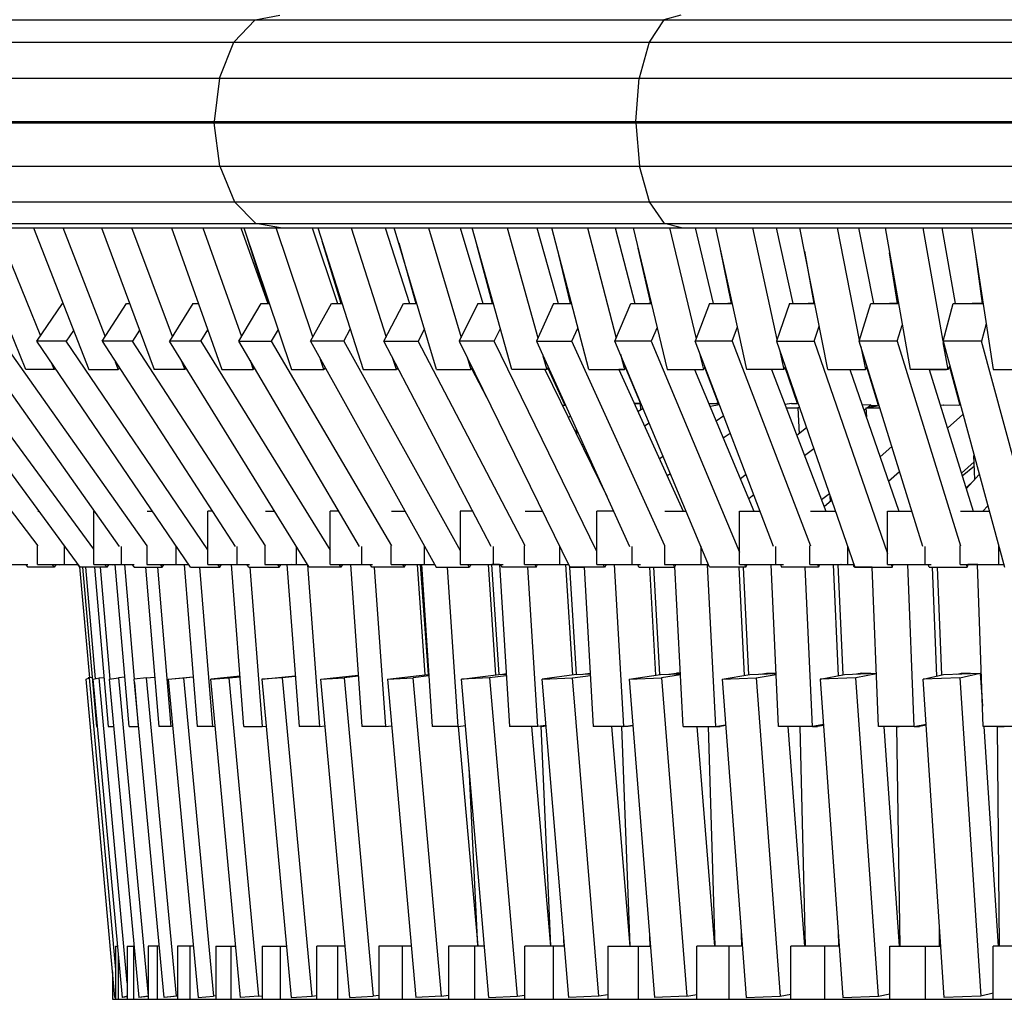
# Model space of a CAD drawing. Extents: x 6.9 to 13.5, y 9.4 to 22.7.
# Drawn here: x 9.5 to 9.8, y 19.9 to 20.3 of the extents above; entities that cross this region are included whole.
import ezdxf

# ---------------------------------------------------------------- set-up
doc = ezdxf.new("R2010")
doc.units = 0
doc.header["$MEASUREMENT"] = 0
doc.layers.add('SMBKORBKARUSSELL', color=7, linetype='Continuous')

# ---------------------------------------------------------------- blocks, each defined once
blk = doc.blocks.new('__1__')
at = {"layer": 'SMBKORBKARUSSELL', "color": 1, "linetype": 'Continuous'}
for p, q in [((9.16763, 20.27016), (10.94263, 20.27016)), ((9.56206, 20.27016), (9.55405, 20.2618)), ((9.56206, 20.27016), (9.57126, 20.27195)), ((9.7155, 20.27016), (9.70998, 20.2618)), ((9.72184, 20.27195), (9.7155, 20.27016)), ((9.15321, 20.2618), (10.95704, 20.2618)), ((9.54862, 20.2483), (9.55405, 20.2618)), ((9.70998, 20.2618), (9.70624, 20.2483)), ((9.14344, 20.2483), (10.96682, 20.2483)), ((9.54862, 20.2483), (9.5467, 20.232)), ((9.70492, 20.232), (9.70624, 20.2483)), ((9.13998, 20.232), (10.97028, 20.232)), ((9.5467, 20.232), (9.5467, 20.23151)), ((9.61587, 20.232), (9.62289, 20.232)), ((9.70492, 20.232), (9.70492, 20.23151)), ((9.13998, 20.23151), (10.97028, 20.23151)), ((9.54873, 20.21525), (9.5467, 20.23151)), ((9.70492, 20.23151), (9.70632, 20.21525)), ((9.14364, 20.21525), (10.96662, 20.21525)), ((9.54873, 20.21525), (9.55426, 20.20188)), ((9.71012, 20.20188), (9.70632, 20.21525)), ((9.15358, 20.20188), (10.95667, 20.20188)), ((9.55426, 20.20188), (9.56232, 20.1937)), ((9.71568, 20.1937), (9.71012, 20.20188)), ((9.1681, 20.1937), (10.94216, 20.1937)), ((9.18469, 20.19211), (10.92557, 20.19211)), ((9.4759, 20.13899), (9.45431, 20.19211)), ((9.46496, 20.19211), (9.48146, 20.15152)), ((9.47887, 20.19211), (9.4996, 20.13899)), ((9.50579, 20.15145), (9.48993, 20.19211)), ((9.50433, 20.19211), (9.52414, 20.13899)), ((9.53097, 20.15137), (9.51577, 20.19211)), ((9.53063, 20.19211), (9.54951, 20.13899)), ((9.54245, 20.19211), (9.55696, 20.15128)), ((9.55667, 20.19211), (9.56678, 20.16367)), ((9.55774, 20.19211), (9.57566, 20.13899)), ((9.57154, 20.19211), (9.56232, 20.1937)), ((9.58372, 20.15119), (9.56991, 20.19211)), ((9.58341, 20.19211), (9.593, 20.16367)), ((9.58562, 20.19211), (9.60255, 20.13899)), ((9.59813, 20.19211), (9.6112, 20.15108)), ((9.61087, 20.19211), (9.61994, 20.16367)), ((9.63013, 20.13899), (9.61422, 20.19211)), ((9.62705, 20.19211), (9.63937, 20.15096)), ((9.63903, 20.19211), (9.64754, 20.16367)), ((9.65837, 20.13899), (9.6435, 20.19211)), ((9.65662, 20.19211), (9.66818, 20.15082)), ((9.66782, 20.19211), (9.67578, 20.16367)), ((9.68723, 20.13899), (9.67342, 20.19211)), ((9.68682, 20.19211), (9.69759, 20.15066)), ((9.69721, 20.19211), (9.7046, 20.16367)), ((9.70393, 20.19211), (9.71665, 20.13899)), ((9.72203, 20.19211), (9.71568, 20.1937)), ((9.71758, 20.19211), (9.72754, 20.15048)), ((9.72715, 20.19211), (9.73396, 20.16367)), ((9.74659, 20.13899), (9.73497, 20.19211)), ((9.75801, 20.15025), (9.74886, 20.19211)), ((9.7576, 20.19211), (9.76382, 20.16367)), ((9.777, 20.13899), (9.76651, 20.19211)), ((9.78893, 20.14997), (9.78061, 20.19211)), ((9.78851, 20.19211), (9.79412, 20.16367)), ((9.7985, 20.19211), (9.80785, 20.13899)), ((9.82027, 20.14962), (9.81279, 20.19211)), ((9.81983, 20.19211), (9.82483, 20.16367)), ((9.83088, 20.19211), (9.83908, 20.13899)), ((9.55916, 20.1879), (9.56698, 20.16367)), ((9.59433, 20.16367), (9.5872, 20.18716)), ((9.61592, 20.18646), (9.62239, 20.16367)), ((9.65112, 20.16367), (9.64527, 20.18579)), ((9.68047, 20.16367), (9.67523, 20.18514)), ((9.70574, 20.18452), (9.7104, 20.16367)), ((9.74086, 20.16367), (9.73676, 20.18393)), ((9.76824, 20.18335), (9.7718, 20.16367)), ((9.80318, 20.16367), (9.80014, 20.18278)), ((9.83241, 20.18223), (9.83495, 20.16367)), ((9.48011, 20.14953), (9.48971, 20.16367)), ((9.48971, 20.16367), (9.48997, 20.16367)), ((9.50455, 20.14953), (9.51373, 20.16367)), ((9.51373, 20.16367), (9.51494, 20.16367)), ((9.53859, 20.16367), (9.52983, 20.14953)), ((9.53859, 20.16367), (9.54074, 20.16367)), ((9.55593, 20.14953), (9.56424, 20.16367)), ((9.56424, 20.16367), (9.56733, 20.16367)), ((9.5828, 20.14953), (9.59065, 20.16367)), ((9.59065, 20.16367), (9.59468, 20.16367)), ((9.61039, 20.14953), (9.61778, 20.16367)), ((9.61778, 20.16367), (9.62274, 20.16367)), ((9.64558, 20.16367), (9.63867, 20.14953)), ((9.64558, 20.16367), (9.65146, 20.16367)), ((9.67401, 20.16367), (9.66759, 20.14953)), ((9.67401, 20.16367), (9.68081, 20.16367)), ((9.68081, 20.16367), (9.6806, 20.16367)), ((9.69711, 20.14953), (9.70303, 20.16367)), ((9.70303, 20.16367), (9.71074, 20.16367)), ((9.71074, 20.16367), (9.70975, 20.16367)), ((9.73259, 20.16367), (9.72718, 20.14953)), ((9.73259, 20.16367), (9.74119, 20.16367)), ((9.74119, 20.16367), (9.73943, 20.16367)), ((9.76265, 20.16367), (9.75776, 20.14953)), ((9.76265, 20.16367), (9.77213, 20.16367)), ((9.77213, 20.16367), (9.7696, 20.16367)), ((9.7888, 20.14953), (9.79317, 20.16367)), ((9.79317, 20.16367), (9.80351, 20.16367)), ((9.80351, 20.16367), (9.8002, 20.16367)), ((9.82024, 20.14953), (9.82408, 20.16367)), ((9.82408, 20.16367), (9.83527, 20.16367)), ((9.83527, 20.16367), (9.8312, 20.16367)), ((9.65176, 20.14953), (9.65409, 20.1543)), ((9.68096, 20.14953), (9.6832, 20.15447)), ((9.71289, 20.15468), (9.71073, 20.14953)), ((9.74104, 20.14953), (9.7431, 20.15492)), ((9.77183, 20.14953), (9.7738, 20.15521)), ((9.80306, 20.14953), (9.80493, 20.15558)), ((9.83645, 20.15604), (9.83468, 20.14953)), ((9.49389, 20.1536), (9.49113, 20.14953)), ((9.51866, 20.15369), (9.51596, 20.14953)), ((9.54161, 20.14953), (9.54425, 20.15379)), ((9.57063, 20.1539), (9.56807, 20.14953)), ((9.59527, 20.14953), (9.59776, 20.15401)), ((9.62559, 20.15415), (9.62318, 20.14953)), ((9.42201, 20.14953), (9.48043, 20.07269)), ((9.43393, 20.14953), (9.49624, 20.06468)), ((9.50147, 20.07142), (9.44412, 20.14953)), ((9.45656, 20.14953), (9.51105, 20.07247)), ((9.5215, 20.07269), (9.46717, 20.14953)), ((9.53771, 20.06468), (9.48011, 20.14953)), ((9.49113, 20.14953), (9.48011, 20.14953)), ((9.54424, 20.07128), (9.49113, 20.14953)), ((9.51596, 20.14953), (9.50455, 20.14953)), ((9.50455, 20.14953), (9.55459, 20.07247)), ((9.56586, 20.07269), (9.51596, 20.14953)), ((9.58237, 20.06468), (9.52983, 20.14953)), ((9.54161, 20.14953), (9.52983, 20.14953)), ((9.54161, 20.14953), (9.59016, 20.07112)), ((9.60122, 20.07247), (9.55593, 20.14953)), ((9.55593, 20.14953), (9.56807, 20.14953)), ((9.56807, 20.14953), (9.61323, 20.07269)), ((9.59527, 20.14953), (9.5828, 20.14953)), ((9.5828, 20.14953), (9.62994, 20.06468)), ((9.59527, 20.14953), (9.63894, 20.07092)), ((9.65065, 20.07247), (9.61039, 20.14953)), ((9.61039, 20.14953), (9.62318, 20.14953)), ((9.66333, 20.07269), (9.62318, 20.14953)), ((9.65176, 20.14953), (9.63867, 20.14953)), ((9.63867, 20.14953), (9.68013, 20.06468)), ((9.69029, 20.07066), (9.65176, 20.14953)), ((9.66759, 20.14953), (9.68096, 20.14953)), ((9.66759, 20.14953), (9.70257, 20.07247)), ((9.71584, 20.07269), (9.68096, 20.14953)), ((9.73264, 20.06468), (9.69711, 20.14953)), ((9.71073, 20.14953), (9.69711, 20.14953)), ((9.71073, 20.14953), (9.74389, 20.07032)), ((9.75667, 20.07247), (9.72718, 20.14953)), ((9.74104, 20.14953), (9.72718, 20.14953)), ((9.74104, 20.14953), (9.77044, 20.07269)), ((9.75776, 20.14953), (9.77183, 20.14953)), ((9.75776, 20.14953), (9.78713, 20.06468)), ((9.77183, 20.14953), (9.79941, 20.06985)), ((9.81261, 20.07247), (9.7888, 20.14953)), ((9.80306, 20.14953), (9.7888, 20.14953)), ((9.78941, 20.14754), (9.7911, 20.13899)), ((9.80306, 20.14953), (9.8268, 20.07269)), ((9.83468, 20.14953), (9.82024, 20.14953)), ((9.82024, 20.14953), (9.84327, 20.06468)), ((9.82214, 20.13899), (9.82035, 20.14912)), ((9.85651, 20.06911), (9.83468, 20.14953)), ((9.64159, 20.14356), (9.64296, 20.13899)), ((9.67007, 20.14407), (9.67149, 20.13899)), ((9.69914, 20.14468), (9.70062, 20.13899)), ((9.72875, 20.14543), (9.7303, 20.13899)), ((9.75886, 20.14635), (9.76047, 20.13899)), ((9.48549, 20.14161), (9.48655, 20.13899)), ((9.50954, 20.14185), (9.51065, 20.13899)), ((9.53443, 20.14211), (9.53559, 20.13899)), ((9.56012, 20.14241), (9.56133, 20.13899)), ((9.58783, 20.13899), (9.58657, 20.14274)), ((9.58836, 20.13951), (9.58783, 20.13899)), ((9.61506, 20.13899), (9.61374, 20.14312)), ((9.6156, 20.13956), (9.61506, 20.13899)), ((9.64296, 20.13899), (9.64352, 20.13961)), ((9.67207, 20.13967), (9.67149, 20.13899)), ((9.67835, 20.12543), (9.67195, 20.13953)), ((9.70062, 20.13899), (9.70121, 20.13974)), ((9.70109, 20.13959), (9.70669, 20.12622)), ((9.7303, 20.13899), (9.7309, 20.13982)), ((9.73592, 20.12622), (9.73078, 20.13965)), ((9.76047, 20.13899), (9.76109, 20.13992)), ((9.76564, 20.12622), (9.76096, 20.13973)), ((9.7911, 20.13899), (9.79173, 20.14004)), ((9.79606, 20.12539), (9.7916, 20.13983)), ((9.82214, 20.13899), (9.82278, 20.1402)), ((9.82265, 20.13995), (9.82655, 20.12557)), ((9.48655, 20.13899), (9.4759, 20.13899)), ((9.48701, 20.13936), (9.48655, 20.13899)), ((9.4996, 20.13899), (9.51065, 20.13899)), ((9.51113, 20.13939), (9.51065, 20.13899)), ((9.53559, 20.13899), (9.52414, 20.13899)), ((9.53609, 20.13943), (9.53559, 20.13899)), ((9.54951, 20.13899), (9.56133, 20.13899)), ((9.56185, 20.13947), (9.56133, 20.13899)), ((9.57566, 20.13899), (9.58783, 20.13899)), ((9.60255, 20.13899), (9.61506, 20.13899)), ((9.63013, 20.13899), (9.64296, 20.13899)), ((9.64328, 20.13934), (9.64893, 20.12852)), ((9.6434, 20.13948), (9.64621, 20.13375)), ((9.67149, 20.13899), (9.65837, 20.13899)), ((9.67073, 20.13899), (9.694, 20.09137)), ((9.67073, 20.13899), (9.67098, 20.13899)), ((9.68723, 20.13899), (9.70062, 20.13899)), ((9.69859, 20.13899), (9.72275, 20.08575)), ((9.70009, 20.13899), (9.69859, 20.13899)), ((9.71665, 20.13899), (9.7303, 20.13899)), ((9.72699, 20.13899), (9.74928, 20.08575)), ((9.72699, 20.13899), (9.72974, 20.13899)), ((9.76047, 20.13899), (9.74659, 20.13899)), ((9.7559, 20.13899), (9.77627, 20.08575)), ((9.7599, 20.13899), (9.7559, 20.13899)), ((9.777, 20.13899), (9.7911, 20.13899)), ((9.78527, 20.13899), (9.8037, 20.08575)), ((9.78527, 20.13899), (9.79051, 20.13899)), ((9.82214, 20.13899), (9.80785, 20.13899)), ((9.81506, 20.13899), (9.83151, 20.08575)), ((9.81506, 20.13899), (9.82153, 20.13899)), ((9.83908, 20.13899), (9.85353, 20.13899)), ((9.67853, 20.12543), (9.67737, 20.12541)), ((9.70687, 20.12622), (9.70438, 20.12622)), ((9.70438, 20.12622), (9.70652, 20.12622)), ((9.70652, 20.12622), (9.7045, 20.12595)), ((9.70652, 20.12622), (9.70666, 20.12375)), ((9.73233, 20.12622), (9.7361, 20.12622)), ((9.73633, 20.12562), (9.73281, 20.12509)), ((9.7361, 20.12622), (9.73521, 20.12622)), ((9.76342, 20.12622), (9.76094, 20.12581)), ((9.76342, 20.12622), (9.76583, 20.12622)), ((9.7932, 20.12567), (9.7899, 20.1256)), ((9.79133, 20.12448), (9.79624, 20.12542)), ((9.79175, 20.12456), (9.7932, 20.12567)), ((9.7932, 20.12567), (9.79335, 20.12487)), ((9.79324, 20.12545), (9.7955, 20.1254)), ((9.7955, 20.1254), (9.79552, 20.12528)), ((9.82674, 20.12557), (9.81925, 20.12543)), ((9.82027, 20.12545), (9.82054, 20.12567)), ((9.82054, 20.12567), (9.82609, 20.12556)), ((9.82054, 20.12567), (9.82057, 20.12545)), ((9.67957, 20.1209), (9.68039, 20.12135)), ((9.70766, 20.12434), (9.70575, 20.1232)), ((9.73792, 20.12148), (9.73511, 20.11959)), ((9.76145, 20.12448), (9.7658, 20.12448)), ((9.7664, 20.12458), (9.7658, 20.12448)), ((9.7658, 20.12448), (9.76624, 20.11483)), ((9.79058, 20.12366), (9.79134, 20.12424)), ((9.79133, 20.12448), (9.79654, 20.12448)), ((9.79133, 20.12448), (9.79146, 20.1211)), ((9.8219, 20.11686), (9.82769, 20.12208)), ((9.70819, 20.11782), (9.70995, 20.11887)), ((9.68275, 20.11439), (9.68263, 20.1164)), ((9.73777, 20.11323), (9.7404, 20.11499)), ((9.76903, 20.11697), (9.76539, 20.11418)), ((9.68515, 20.11085), (9.68463, 20.11054)), ((9.80099, 20.11008), (9.79663, 20.10616)), ((9.71523, 20.10626), (9.71386, 20.10534)), ((9.7683, 20.10659), (9.77172, 20.10921)), ((9.83218, 20.09765), (9.83187, 20.10668)), ((9.68722, 20.10524), (9.68759, 20.10547)), ((9.82712, 20.09997), (9.83195, 20.10432)), ((9.83201, 20.10266), (9.82746, 20.09885)), ((9.71669, 20.0991), (9.71789, 20.0999)), ((9.74631, 20.09956), (9.74418, 20.09793)), ((9.79981, 20.09698), (9.8039, 20.10066)), ((9.83383, 20.09947), (9.82893, 20.09409)), ((9.82886, 20.09432), (9.83218, 20.09765)), ((9.69377, 20.09187), (9.69376, 20.09186)), ((9.74729, 20.0905), (9.74921, 20.09197)), ((9.77761, 20.09219), (9.77467, 20.08994)), ((9.77778, 20.09167), (9.77789, 20.0893)), ((9.77844, 20.08979), (9.77568, 20.08731)), ((9.48043, 20.08575), (9.48077, 20.08575)), ((9.50147, 20.06575), (9.50147, 20.08575)), ((9.50166, 20.08575), (9.50147, 20.08575)), ((9.5215, 20.08575), (9.52341, 20.08575)), ((9.54424, 20.06575), (9.54424, 20.08575)), ((9.54597, 20.08575), (9.54424, 20.08575)), ((9.56586, 20.08575), (9.56932, 20.08575)), ((9.59016, 20.06575), (9.59016, 20.08575)), ((9.59342, 20.08575), (9.59016, 20.08575)), ((9.61323, 20.08575), (9.61823, 20.08575)), ((9.64372, 20.08575), (9.63894, 20.08575)), ((9.63894, 20.08575), (9.63894, 20.06575)), ((9.66333, 20.08575), (9.66984, 20.08575)), ((9.69029, 20.06575), (9.69029, 20.08575)), ((9.69655, 20.08575), (9.69029, 20.08575)), ((9.71584, 20.08575), (9.72381, 20.08575)), ((9.74389, 20.06575), (9.74389, 20.08575)), ((9.74389, 20.08575), (9.75159, 20.08575)), ((9.77044, 20.08575), (9.77984, 20.08575)), ((9.79941, 20.06575), (9.79941, 20.08575)), ((9.79941, 20.08575), (9.80851, 20.08575)), ((9.8268, 20.08575), (9.83755, 20.08575)), ((9.83522, 20.08575), (9.83702, 20.08773)), ((9.48033, 20.06575), (9.48033, 20.0727)), ((9.49046, 20.06575), (9.49046, 20.07255)), ((9.5117, 20.07251), (9.5117, 20.06575)), ((9.52138, 20.0727), (9.52138, 20.06575)), ((9.53235, 20.06575), (9.53235, 20.07257)), ((9.5553, 20.06575), (9.5553, 20.07251)), ((9.56573, 20.0727), (9.56573, 20.06575)), ((9.57747, 20.07258), (9.57747, 20.06575)), ((9.60198, 20.07251), (9.60198, 20.06575)), ((9.6131, 20.06575), (9.6131, 20.0727)), ((9.62553, 20.0726), (9.62553, 20.06575)), ((9.65145, 20.06575), (9.65145, 20.07251)), ((9.66319, 20.06575), (9.66319, 20.0727)), ((9.67625, 20.07263), (9.67625, 20.06575)), ((9.70341, 20.07251), (9.70341, 20.06575)), ((9.7157, 20.0727), (9.7157, 20.06575)), ((9.72929, 20.07266), (9.72929, 20.06575)), ((9.75754, 20.06575), (9.75754, 20.07251)), ((9.7703, 20.06575), (9.7703, 20.0727)), ((9.78435, 20.07271), (9.78435, 20.06575)), ((9.81351, 20.06575), (9.81351, 20.07251)), ((9.82665, 20.06575), (9.82665, 20.0727)), ((9.84107, 20.07279), (9.84107, 20.06575)), ((9.46212, 20.06575), (9.47675, 20.06575)), ((9.47584, 20.06575), (9.47666, 20.06468)), ((9.47679, 20.06468), (9.47597, 20.06575)), ((9.48033, 20.06575), (9.49546, 20.06575)), ((9.48571, 20.06575), (9.48653, 20.06468)), ((9.48734, 20.06575), (9.48653, 20.06468)), ((9.48728, 20.06567), (9.4886, 20.06562)), ((9.4886, 20.06562), (9.4889, 20.06575)), ((9.49532, 20.06575), (9.49611, 20.06468)), ((9.50147, 20.06575), (9.51665, 20.06575)), ((9.50643, 20.06468), (9.50564, 20.06575)), ((9.50643, 20.06468), (9.50721, 20.06575)), ((9.50834, 20.06562), (9.50831, 20.06575)), ((9.50834, 20.06562), (9.51232, 20.06575)), ((9.51468, 20.00493), (9.50952, 20.06566)), ((9.51301, 20.06575), (9.51667, 20.02266)), ((9.5158, 20.06575), (9.51656, 20.06468)), ((9.52138, 20.06575), (9.53698, 20.06575)), ((9.52641, 20.06575), (9.52717, 20.06468)), ((9.52717, 20.06468), (9.52793, 20.06575)), ((9.53533, 20.06575), (9.54025, 20.00493)), ((9.54424, 20.06575), (9.55987, 20.06575)), ((9.54872, 20.06468), (9.548, 20.06575)), ((9.54872, 20.06468), (9.54945, 20.06575)), ((9.55784, 20.00493), (9.5531, 20.06575)), ((9.55966, 20.06468), (9.55896, 20.06575)), ((9.56573, 20.06575), (9.5817, 20.06575)), ((9.57037, 20.06575), (9.57106, 20.06468)), ((9.57106, 20.06468), (9.57176, 20.06575)), ((9.5758, 20.06575), (9.57169, 20.06564)), ((9.57396, 20.0657), (9.5785, 20.00493)), ((9.59016, 20.06575), (9.60614, 20.06575)), ((9.59348, 20.06575), (9.59415, 20.06468)), ((9.59481, 20.06575), (9.59415, 20.06468)), ((9.59779, 20.06575), (9.60209, 20.00493)), ((9.60581, 20.06468), (9.60518, 20.06575)), ((9.6131, 20.06575), (9.62934, 20.06575)), ((9.61731, 20.06575), (9.61794, 20.06468)), ((9.61794, 20.06468), (9.61857, 20.06575)), ((9.62284, 20.06575), (9.62578, 20.02429)), ((9.62706, 20.02442), (9.62413, 20.06575)), ((9.62443, 20.06575), (9.62848, 20.00493)), ((9.63894, 20.06575), (9.65518, 20.06575)), ((9.64241, 20.06468), (9.64182, 20.06575)), ((9.64301, 20.06575), (9.64241, 20.06468)), ((9.6455, 20.06562), (9.64547, 20.06575)), ((9.65108, 20.06575), (9.6455, 20.06562)), ((9.64944, 20.06571), (9.6522, 20.02424)), ((9.65362, 20.02441), (9.65087, 20.06574)), ((9.65374, 20.06568), (9.65087, 20.06574)), ((9.65373, 20.06575), (9.6575, 20.00493)), ((9.65473, 20.06468), (9.65417, 20.06575)), ((9.66319, 20.06575), (9.67961, 20.06575)), ((9.66696, 20.06575), (9.66752, 20.06468)), ((9.66752, 20.06468), (9.66807, 20.06575)), ((9.67854, 20.06575), (9.68111, 20.02419)), ((9.69029, 20.06575), (9.70669, 20.06575)), ((9.69322, 20.06468), (9.6927, 20.06575)), ((9.69374, 20.06575), (9.69322, 20.06468)), ((9.70037, 20.00493), (9.69692, 20.06575)), ((9.70611, 20.06468), (9.70563, 20.06575)), ((9.7157, 20.06575), (9.73219, 20.06575)), ((9.71899, 20.06575), (9.71948, 20.06468)), ((9.71997, 20.06575), (9.71948, 20.06468)), ((9.73012, 20.06562), (9.7301, 20.06575)), ((9.73222, 20.06566), (9.73012, 20.06562)), ((9.73171, 20.06565), (9.73483, 20.00493)), ((9.74389, 20.06575), (9.76035, 20.06575)), ((9.74626, 20.06468), (9.74581, 20.06575)), ((9.74626, 20.06468), (9.74671, 20.06575)), ((9.75847, 20.00493), (9.75569, 20.06575)), ((9.75924, 20.06575), (9.75965, 20.06468)), ((9.7703, 20.06575), (9.78676, 20.06575)), ((9.7731, 20.06575), (9.77351, 20.06468)), ((9.77392, 20.06575), (9.77351, 20.06468)), ((9.77555, 20.06575), (9.77557, 20.06562)), ((9.782, 20.06575), (9.77557, 20.06562)), ((9.77897, 20.06569), (9.78088, 20.02395)), ((9.78273, 20.02431), (9.78084, 20.06573)), ((9.78679, 20.06564), (9.78173, 20.06574)), ((9.78694, 20.06468), (9.7866, 20.06565)), ((9.79941, 20.06575), (9.81582, 20.06575)), ((9.80083, 20.06575), (9.8012, 20.06468)), ((9.8012, 20.06468), (9.80157, 20.06575)), ((9.80944, 20.00493), (9.80703, 20.06575)), ((9.81502, 20.06468), (9.81469, 20.06575)), ((9.82665, 20.06575), (9.84298, 20.06575)), ((9.82895, 20.06575), (9.82928, 20.06468)), ((9.82961, 20.06575), (9.82928, 20.06468)), ((9.83325, 20.06566), (9.82961, 20.06573)), ((9.83528, 20.00493), (9.83324, 20.06575)), ((9.47672, 20.06476), (9.47666, 20.06468)), ((9.48159, 20.06468), (9.47666, 20.06468)), ((9.48653, 20.06468), (9.47679, 20.06468)), ((9.49616, 20.06475), (9.49611, 20.06468)), ((9.49616, 20.06468), (9.49611, 20.06468)), ((9.49615, 20.0648), (9.49979, 20.02319)), ((9.50643, 20.06468), (9.49624, 20.06468)), ((9.49721, 20.06468), (9.50242, 20.00493)), ((9.49839, 20.06468), (9.50204, 20.02285)), ((9.5017, 20.06468), (9.50686, 20.00493)), ((9.50767, 20.02272), (9.50404, 20.06468)), ((9.51656, 20.06468), (9.52717, 20.06468)), ((9.52086, 20.06468), (9.52583, 20.00493)), ((9.53047, 20.00493), (9.5255, 20.06468)), ((9.53771, 20.06468), (9.54872, 20.06468)), ((9.54116, 20.06468), (9.54599, 20.00493)), ((9.55966, 20.06468), (9.57106, 20.06468)), ((9.55999, 20.06468), (9.56465, 20.00493)), ((9.58633, 20.00493), (9.58181, 20.06558)), ((9.59415, 20.06468), (9.58237, 20.06468)), ((9.61794, 20.06468), (9.60581, 20.06468)), ((9.60668, 20.06468), (9.61091, 20.00493)), ((9.62994, 20.06468), (9.64241, 20.06468)), ((9.63822, 20.00493), (9.63425, 20.06468)), ((9.66752, 20.06468), (9.65473, 20.06468)), ((9.6681, 20.00493), (9.66441, 20.06468)), ((9.69322, 20.06468), (9.68013, 20.06468)), ((9.68265, 20.0244), (9.68015, 20.06468)), ((9.68015, 20.06468), (9.68557, 20.06468)), ((9.68557, 20.06468), (9.68897, 20.00493)), ((9.70611, 20.06468), (9.71948, 20.06468)), ((9.71002, 20.06468), (9.71232, 20.02413)), ((9.71397, 20.02437), (9.71168, 20.06468)), ((9.71168, 20.06468), (9.7193, 20.06468)), ((9.72269, 20.00493), (9.71961, 20.06496)), ((9.74626, 20.06468), (9.73264, 20.06468)), ((9.74356, 20.06468), (9.74565, 20.02405)), ((9.74741, 20.02435), (9.74533, 20.06468)), ((9.74607, 20.06468), (9.74533, 20.06468)), ((9.77351, 20.06468), (9.75965, 20.06468)), ((9.77126, 20.00493), (9.76853, 20.06468)), ((9.78703, 20.06495), (9.78694, 20.06468)), ((9.7937, 20.06468), (9.78694, 20.06468)), ((9.78713, 20.06468), (9.8012, 20.06468)), ((9.79608, 20.00493), (9.7937, 20.06468)), ((9.81502, 20.06468), (9.82928, 20.06468)), ((9.81618, 20.06468), (9.81781, 20.02382)), ((9.81974, 20.02426), (9.81814, 20.06468)), ((9.81814, 20.06468), (9.82909, 20.06468)), ((9.71731, 20.02454), (9.72018, 20.02493)), ((9.72167, 20.02486), (9.72018, 20.02493)), ((9.72018, 20.02493), (9.72019, 20.02466)), ((9.75161, 20.02456), (9.75405, 20.02493)), ((9.7572, 20.02479), (9.75405, 20.02493)), ((9.75405, 20.02493), (9.75406, 20.02466)), ((9.78979, 20.02493), (9.78772, 20.02458)), ((9.78979, 20.02493), (9.78979, 20.02466)), ((9.79311, 20.02479), (9.78979, 20.02493)), ((9.82038, 20.0244), (9.83421, 20.02493)), ((9.82544, 20.0246), (9.82716, 20.02493)), ((9.82658, 20.02318), (9.83421, 20.02493)), ((9.83062, 20.02479), (9.82716, 20.02493)), ((9.82716, 20.02493), (9.82716, 20.02466)), ((9.83421, 20.02493), (9.83503, 20.01249)), ((9.49859, 20.02266), (9.49972, 20.02318)), ((9.50934, 19.90319), (9.49859, 20.02266)), ((9.49979, 20.02322), (9.49936, 20.02318)), ((9.49936, 20.02318), (9.49937, 20.02302)), ((9.50082, 20.02328), (9.49972, 20.02318)), ((9.49972, 20.02318), (9.50957, 19.91367)), ((9.50121, 20.02266), (9.50351, 20.02318)), ((9.51219, 19.90319), (9.50121, 20.02266)), ((9.50351, 20.02318), (9.50527, 20.02334)), ((9.51404, 19.90865), (9.50351, 20.02318)), ((9.50725, 20.02266), (9.5107, 20.02318)), ((9.50725, 20.02266), (9.51839, 19.90319)), ((9.51311, 20.0234), (9.5107, 20.02318)), ((9.5107, 20.02318), (9.52184, 19.9038)), ((9.52125, 20.02318), (9.51666, 20.02266)), ((9.5279, 19.90319), (9.51666, 20.02266)), ((9.51678, 20.02145), (9.51818, 20.00493)), ((9.52125, 20.02318), (9.52429, 20.02346)), ((9.53249, 19.90371), (9.52125, 20.02318)), ((9.5294, 20.02266), (9.53875, 20.02355)), ((9.5294, 20.02266), (9.53509, 20.02318)), ((9.5294, 20.02266), (9.54066, 19.90319)), ((9.53509, 20.02318), (9.53875, 20.02353)), ((9.53509, 20.02318), (9.54635, 19.90371)), ((9.55637, 20.02374), (9.54537, 20.02266)), ((9.54537, 20.02266), (9.55214, 20.02318)), ((9.55659, 19.90319), (9.54537, 20.02266)), ((9.55214, 20.02318), (9.55638, 20.0236)), ((9.55214, 20.02318), (9.56335, 19.90371)), ((9.56449, 20.02266), (9.57708, 20.02395)), ((9.57228, 20.02318), (9.56449, 20.02266)), ((9.56449, 20.02266), (9.57559, 19.90319)), ((9.5771, 20.02368), (9.57228, 20.02318)), ((9.58338, 19.90371), (9.57228, 20.02318)), ((9.58663, 20.02266), (9.60073, 20.02419)), ((9.58663, 20.02266), (9.59541, 20.02318)), ((9.59755, 19.90319), (9.58663, 20.02266)), ((9.60076, 20.02376), (9.59541, 20.02318)), ((9.59541, 20.02318), (9.60632, 19.90371)), ((9.61166, 20.02266), (9.62682, 20.0244)), ((9.61166, 20.02266), (9.62136, 20.02318)), ((9.61166, 20.02266), (9.62233, 19.90319)), ((9.62722, 20.02386), (9.62136, 20.02318)), ((9.63203, 19.90371), (9.62136, 20.02318)), ((9.62682, 20.0244), (9.62718, 20.02442)), ((9.62718, 20.02444), (9.62706, 20.02442)), ((9.63943, 20.02266), (9.65352, 20.0244)), ((9.65, 20.02318), (9.63943, 20.02266)), ((9.64978, 19.90319), (9.63943, 20.02266)), ((9.65632, 20.02397), (9.65, 20.02318)), ((9.65, 20.02318), (9.66035, 19.90371)), ((9.65352, 20.0244), (9.65628, 20.02454)), ((9.65628, 20.02463), (9.65486, 20.02447)), ((9.6827, 20.0244), (9.66976, 20.02266)), ((9.66976, 20.02266), (9.68113, 20.02318)), ((9.67973, 19.90319), (9.66976, 20.02266)), ((9.68113, 20.02318), (9.68788, 20.02409)), ((9.6911, 19.90371), (9.68113, 20.02318)), ((9.6827, 20.0244), (9.68785, 20.02464)), ((9.68501, 20.02451), (9.68783, 20.02486)), ((9.70246, 20.02266), (9.71418, 20.0244)), ((9.70246, 20.02266), (9.71456, 20.02318)), ((9.70246, 20.02266), (9.712, 19.90319)), ((9.71418, 20.0244), (9.72168, 20.02473)), ((9.7217, 20.02425), (9.71456, 20.02318)), ((9.71456, 20.02318), (9.72409, 19.90371)), ((9.73734, 20.02266), (9.74775, 20.0244)), ((9.73734, 20.02266), (9.7501, 20.02318)), ((9.73734, 20.02266), (9.74637, 19.90319)), ((9.74775, 20.0244), (9.75756, 20.02481)), ((9.7501, 20.02318), (9.75758, 20.02444)), ((9.7501, 20.02318), (9.75913, 19.90371)), ((9.77418, 20.02266), (9.78323, 20.0244)), ((9.78751, 20.02318), (9.77418, 20.02266)), ((9.77418, 20.02266), (9.78266, 19.90319)), ((9.78323, 20.0244), (9.79528, 20.02488)), ((9.79529, 20.02468), (9.78751, 20.02318)), ((9.79599, 19.90371), (9.78751, 20.02318)), ((9.81275, 20.02266), (9.82038, 20.0244)), ((9.82658, 20.02318), (9.81275, 20.02266)), ((9.82062, 19.90319), (9.81275, 20.02266)), ((9.82658, 20.02318), (9.83445, 19.90371)), ((9.83462, 20.02464), (9.83423, 20.02465)), ((9.50242, 20.00493), (9.50284, 20.00493)), ((9.50686, 20.00493), (9.5089, 20.00493)), ((9.51468, 20.00493), (9.51818, 20.00493)), ((9.51818, 20.00493), (9.51833, 20.00495)), ((9.53047, 20.00493), (9.52583, 20.00493)), ((9.53106, 20.00499), (9.53047, 20.00493)), ((9.54599, 20.00493), (9.54025, 20.00493)), ((9.54599, 20.00493), (9.54703, 20.00503)), ((9.55784, 20.00493), (9.56465, 20.00493)), ((9.56465, 20.00493), (9.56612, 20.00508)), ((9.58633, 20.00493), (9.5785, 20.00493)), ((9.58633, 20.00493), (9.58824, 20.00513)), ((9.61091, 20.00493), (9.60209, 20.00493)), ((9.61091, 20.00493), (9.61323, 20.00518)), ((9.63822, 20.00493), (9.62848, 20.00493)), ((9.63822, 20.00493), (9.64094, 20.00525)), ((9.6383, 20.00494), (9.64566, 19.92247)), ((9.6681, 20.00493), (9.6575, 20.00493)), ((9.66582, 20.00493), (9.67296, 19.92247)), ((9.67121, 20.00532), (9.6681, 20.00493)), ((9.67305, 19.92247), (9.66943, 20.0051)), ((9.66965, 20.00493), (9.66944, 20.00493)), ((9.66965, 20.00493), (9.67122, 20.00513)), ((9.70037, 20.00493), (9.68897, 20.00493)), ((9.69574, 20.00493), (9.70262, 19.92247)), ((9.70278, 19.92247), (9.69972, 20.00493)), ((9.70037, 20.00493), (9.70384, 20.0054)), ((9.70204, 20.00493), (9.70037, 20.00493)), ((9.70386, 20.00518), (9.70204, 20.00493)), ((9.72269, 20.00493), (9.73483, 20.00493)), ((9.72787, 20.00493), (9.73445, 19.92247)), ((9.73468, 19.92247), (9.73219, 20.00493)), ((9.73483, 20.00493), (9.73864, 20.0055)), ((9.73483, 20.00493), (9.7366, 20.00493)), ((9.73866, 20.00524), (9.7366, 20.00493)), ((9.77126, 20.00493), (9.75847, 20.00493)), ((9.76202, 20.00493), (9.76826, 19.92247)), ((9.76856, 19.92247), (9.76666, 20.00493)), ((9.77539, 20.00562), (9.77126, 20.00493)), ((9.77126, 20.00493), (9.77313, 20.00493)), ((9.77541, 20.00531), (9.77313, 20.00493)), ((9.80944, 20.00493), (9.79608, 20.00493)), ((9.79798, 20.00493), (9.80383, 19.92247)), ((9.80421, 19.92247), (9.8029, 20.00493)), ((9.8029, 20.00493), (9.80374, 20.00493)), ((9.80944, 20.00493), (9.81386, 20.00578)), ((9.80944, 20.00493), (9.8114, 20.00493)), ((9.81388, 20.00541), (9.8114, 20.00493)), ((9.84914, 20.00493), (9.83528, 20.00493)), ((9.83552, 20.00493), (9.84096, 19.92247)), ((9.8414, 19.92247), (9.8407, 20.00493)), ((9.8407, 20.00493), (9.84322, 20.00493)), ((9.64567, 19.92247), (9.64232, 19.98932)), ((9.81897, 19.92247), (9.81891, 19.92913)), ((9.71028, 19.92247), (9.71017, 19.92609)), ((9.74467, 19.92247), (9.74456, 19.92721)), ((9.78088, 19.92821), (9.78097, 19.92247)), ((9.50957, 19.92247), (9.50957, 19.90247)), ((9.50957, 19.92247), (9.51042, 19.92247)), ((9.51404, 19.92247), (9.51404, 19.90247)), ((9.51404, 19.92247), (9.51659, 19.92247)), ((9.51638, 19.92247), (9.51638, 19.90247)), ((9.52609, 19.92247), (9.52184, 19.92247)), ((9.52184, 19.92247), (9.52184, 19.90247)), ((9.52534, 19.90247), (9.52534, 19.92247)), ((9.53292, 19.92247), (9.53292, 19.90247)), ((9.53884, 19.92247), (9.53292, 19.92247)), ((9.53756, 19.92247), (9.53756, 19.90247)), ((9.54723, 19.92247), (9.54723, 19.90247)), ((9.54723, 19.92247), (9.55478, 19.92247)), ((9.55297, 19.90247), (9.55297, 19.92247)), ((9.56467, 19.92247), (9.56467, 19.90247)), ((9.56467, 19.92247), (9.5738, 19.92247)), ((9.57148, 19.92247), (9.57148, 19.90247)), ((9.58513, 19.90247), (9.58513, 19.92247)), ((9.59579, 19.92247), (9.58513, 19.92247)), ((9.59297, 19.92247), (9.59297, 19.90247)), ((9.60849, 19.92247), (9.60849, 19.90247)), ((9.62061, 19.92247), (9.60849, 19.92247)), ((9.6173, 19.90247), (9.6173, 19.92247)), ((9.6346, 19.92247), (9.6346, 19.90247)), ((9.64811, 19.92247), (9.6346, 19.92247)), ((9.64434, 19.92247), (9.64434, 19.90247)), ((9.64807, 19.92247), (9.64803, 19.92337)), ((9.66331, 19.90247), (9.66331, 19.92247)), ((9.67812, 19.92247), (9.66331, 19.92247)), ((9.67391, 19.92247), (9.67391, 19.90247)), ((9.67801, 19.92247), (9.67793, 19.92483)), ((9.69443, 19.92247), (9.71046, 19.92247)), ((9.69443, 19.92247), (9.69443, 19.90247)), ((9.70583, 19.92247), (9.70583, 19.90247)), ((9.72777, 19.90247), (9.72777, 19.92247)), ((9.74492, 19.92247), (9.72777, 19.92247)), ((9.73991, 19.90247), (9.73991, 19.92247)), ((9.76313, 19.90247), (9.76313, 19.92247)), ((9.78129, 19.92247), (9.76313, 19.92247)), ((9.77592, 19.90247), (9.77592, 19.92247)), ((9.8003, 19.92247), (9.81935, 19.92247)), ((9.8003, 19.90247), (9.8003, 19.92247)), ((9.81366, 19.90247), (9.81366, 19.92247)), ((9.83903, 19.90247), (9.83903, 19.92247)), ((9.85886, 19.92247), (9.83903, 19.92247)), ((9.51075, 19.90247), (9.51075, 19.91887)), ((9.50848, 19.91282), (9.50848, 19.90247)), ((9.50957, 19.9033), (9.50934, 19.90319)), ((9.50934, 19.90319), (9.50957, 19.90321)), ((9.51404, 19.90361), (9.51219, 19.90319)), ((9.51404, 19.90335), (9.51219, 19.90319)), ((9.52184, 19.90371), (9.51839, 19.90319)), ((9.52184, 19.9035), (9.51839, 19.90319)), ((9.53249, 19.90371), (9.5279, 19.90319)), ((9.53292, 19.90365), (9.5279, 19.90319)), ((9.53292, 19.90375), (9.53249, 19.90371)), ((9.54066, 19.90319), (9.54635, 19.90371)), ((9.54723, 19.9038), (9.54635, 19.90371)), ((9.56335, 19.90371), (9.55659, 19.90319)), ((9.56335, 19.90371), (9.56467, 19.90384)), ((9.57559, 19.90319), (9.58338, 19.90371)), ((9.58338, 19.90371), (9.58513, 19.90389)), ((9.59755, 19.90319), (9.60632, 19.90371)), ((9.60849, 19.90395), (9.60632, 19.90371)), ((9.63203, 19.90371), (9.62233, 19.90319)), ((9.63203, 19.90371), (9.6346, 19.90401)), ((9.64978, 19.90319), (9.66035, 19.90371)), ((9.66035, 19.90371), (9.66331, 19.90408)), ((9.6911, 19.90371), (9.67973, 19.90319)), ((9.69443, 19.90416), (9.6911, 19.90371)), ((9.72409, 19.90371), (9.712, 19.90319)), ((9.72409, 19.90371), (9.72777, 19.90426)), ((9.74637, 19.90319), (9.75913, 19.90371)), ((9.75913, 19.90371), (9.76313, 19.90438)), ((9.78266, 19.90319), (9.79599, 19.90371)), ((9.79599, 19.90371), (9.8003, 19.90454)), ((9.83445, 19.90371), (9.82062, 19.90319)), ((9.83903, 19.90476), (9.83445, 19.90371)), ((9.50848, 19.90247), (10.60178, 19.90247))]:
    blk.add_line(p, q, dxfattribs=at)

msp = doc.modelspace()

# ---------------------------------------------------------------- block references
at = {"layer": 'SMBKORBKARUSSELL', "color": 3, "linetype": 'Continuous'}
msp.add_blockref('__1__', (0, 0), dxfattribs=at)

doc.saveas('drawing.dxf')
